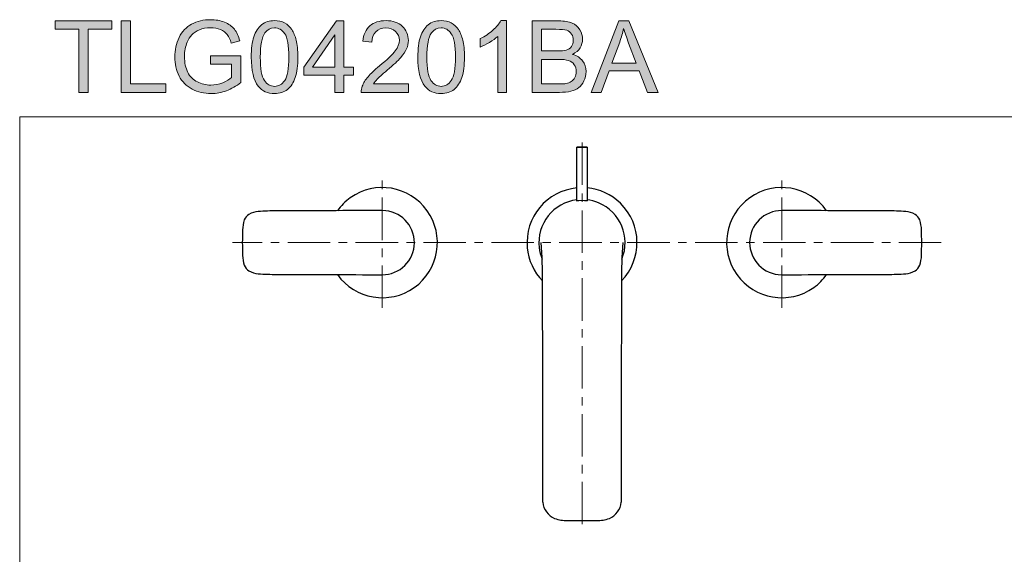
# Model space of a CAD drawing. Units: inches. Extents: x 5 to 63, y 5 to 46.9.
# Drawn here: x 5 to 34, y 31.1 to 46.9 of the extents above; entities that cross this region are included whole.
import ezdxf

# ---------------------------------------------------------------- set-up
doc = ezdxf.new("R2010")
doc.units = ezdxf.units.IN
doc.header["$MEASUREMENT"] = 0
doc.linetypes.add('CENTER', pattern=[2, 1.25, -0.25, 0.25, -0.25])
for name, color, linetype, lineweight in [('BENDA', 7, 'Continuous', 30), ('BIDANG', 7, 'Continuous', 13), ('center', 7, 'CENTER', 13), ('UKUR', 7, 'Continuous', 13)]:
    doc.layers.add(name, color=color, linetype=linetype, lineweight=lineweight)

msp = doc.modelspace()

# ---------------------------------------------------------------- hatches: boundary and pattern name
at = {"layer": 'UKUR'}
h = msp.add_hatch(color=256, dxfattribs=at)
h.dxf.hatch_style = 2
h.paths.add_polyline_path([(6.783, 44.738), (6.783, 46.595), (6.09, 46.595), (6.09, 46.843), (7.759, 46.843), (7.759, 46.595), (7.062, 46.595), (7.062, 44.738)])
h = msp.add_hatch(color=256, dxfattribs=at)
h.dxf.hatch_style = 2
h.paths.add_polyline_path([(8.033, 44.738), (8.033, 46.843), (8.311, 46.843), (8.311, 44.986), (9.348, 44.986), (9.348, 44.738)])
h = msp.add_hatch(color=256, dxfattribs=at)
h.dxf.hatch_style = 2
edge = h.paths.add_edge_path()
edge.add_spline(control_points=[(10.665, 45.564), (10.665, 45.564), (10.665, 45.811), (10.665, 45.811), (10.665, 45.811), (11.557, 45.812), (11.557, 45.812), (11.557, 45.812), (11.557, 45.031), (11.557, 45.031), (11.42, 44.922), (11.279, 44.84), (11.134, 44.785), (10.988, 44.73), (10.839, 44.702), (10.685, 44.702), (10.479, 44.702), (10.291, 44.746), (10.122, 44.835), (9.953, 44.923), (9.825, 45.052), (9.739, 45.219), (9.653, 45.387), (9.61, 45.574), (9.61, 45.78), (9.61, 45.985), (9.652, 46.177), (9.738, 46.354), (9.824, 46.532), (9.947, 46.664), (10.108, 46.75), (10.269, 46.836), (10.454, 46.879), (10.664, 46.879), (10.816, 46.879), (10.954, 46.855), (11.077, 46.805), (11.2, 46.756), (11.296, 46.687), (11.366, 46.599), (11.436, 46.511), (11.489, 46.396), (11.526, 46.255), (11.526, 46.255), (11.274, 46.186), (11.274, 46.186), (11.243, 46.293), (11.203, 46.377), (11.156, 46.439), (11.11, 46.499), (11.042, 46.549), (10.955, 46.586), (10.868, 46.622), (10.772, 46.641), (10.665, 46.641), (10.538, 46.641), (10.428, 46.621), (10.335, 46.583), (10.242, 46.544), (10.167, 46.493), (10.11, 46.43), (10.053, 46.367), (10.009, 46.297), (9.977, 46.221), (9.924, 46.091), (9.897, 45.95), (9.897, 45.798), (9.897, 45.61), (9.929, 45.453), (9.994, 45.327), (10.058, 45.2), (10.153, 45.107), (10.276, 45.045), (10.4, 44.984), (10.531, 44.953), (10.67, 44.953), (10.79, 44.953), (10.908, 44.977), (11.023, 45.023), (11.138, 45.069), (11.225, 45.119), (11.284, 45.172), (11.284, 45.172), (11.284, 45.564), (11.284, 45.564), (11.284, 45.564), (10.665, 45.564), (10.665, 45.564)], knot_values=[0, 0, 0, 0, 1, 1, 1, 2, 2, 2, 3, 3, 3, 4, 4, 4, 5, 5, 5, 6, 6, 6, 7, 7, 7, 8, 8, 8, 9, 9, 9, 10, 10, 10, 11, 11, 11, 12, 12, 12, 13, 13, 13, 14, 14, 14, 15, 15, 15, 16, 16, 16, 17, 17, 17, 18, 18, 18, 19, 19, 19, 20, 20, 20, 21, 21, 21, 22, 22, 22, 23, 23, 23, 24, 24, 24, 25, 25, 25, 26, 26, 26, 27, 27, 27, 28, 28, 28, 29, 29, 29, 29], degree=3, periodic=0)
h = msp.add_hatch(color=256, dxfattribs=at)
h.dxf.hatch_style = 2
edge = h.paths.add_edge_path()
edge.add_spline(control_points=[(11.863, 45.776), (11.863, 46.025), (11.889, 46.226), (11.94, 46.377), (11.991, 46.529), (12.067, 46.646), (12.168, 46.729), (12.269, 46.811), (12.396, 46.852), (12.549, 46.852), (12.662, 46.852), (12.761, 46.829), (12.847, 46.784), (12.932, 46.738), (13.002, 46.673), (13.058, 46.587), (13.113, 46.501), (13.157, 46.397), (13.189, 46.274), (13.22, 46.151), (13.236, 45.985), (13.236, 45.776), (13.236, 45.529), (13.211, 45.33), (13.16, 45.178), (13.109, 45.026), (13.033, 44.909), (12.932, 44.826), (12.831, 44.744), (12.704, 44.702), (12.549, 44.702), (12.346, 44.702), (12.187, 44.775), (12.071, 44.92), (11.932, 45.096), (11.863, 45.381), (11.863, 45.776)], knot_values=[0, 0, 0, 0, 1, 1, 1, 2, 2, 2, 3, 3, 3, 4, 4, 4, 5, 5, 5, 6, 6, 6, 7, 7, 7, 8, 8, 8, 9, 9, 9, 10, 10, 10, 11, 11, 11, 12, 12, 12, 12], degree=3, periodic=0)
edge = h.paths.add_edge_path()
edge.add_spline(control_points=[(12.129, 45.776), (12.129, 45.431), (12.169, 45.201), (12.25, 45.086), (12.331, 44.972), (12.431, 44.915), (12.549, 44.915), (12.668, 44.915), (12.768, 44.972), (12.849, 45.087), (12.93, 45.202), (12.97, 45.432), (12.97, 45.776), (12.97, 46.123), (12.93, 46.353), (12.849, 46.467), (12.768, 46.581), (12.667, 46.638), (12.547, 46.638), (12.428, 46.638), (12.333, 46.588), (12.262, 46.487), (12.173, 46.359), (12.129, 46.122), (12.129, 45.776)], knot_values=[0, 0, 0, 0, 1, 1, 1, 2, 2, 2, 3, 3, 3, 4, 4, 4, 5, 5, 5, 6, 6, 6, 7, 7, 7, 8, 8, 8, 8], degree=3, periodic=0)
h = msp.add_hatch(color=256, dxfattribs=at)
h.dxf.hatch_style = 2
h.paths.add_polyline_path([(14.327, 44.738), (14.327, 45.242), (13.414, 45.242), (13.414, 45.479), (14.375, 46.843), (14.586, 46.843), (14.586, 45.479), (14.87, 45.479), (14.87, 45.242), (14.586, 45.242), (14.586, 44.738)])
h.paths.add_polyline_path([(14.327, 45.479), (14.327, 46.428), (13.668, 45.479)])
h = msp.add_hatch(color=256, dxfattribs=at)
h.dxf.hatch_style = 2
edge = h.paths.add_edge_path()
edge.add_spline(control_points=[(16.493, 44.986), (16.493, 44.986), (16.493, 44.738), (16.493, 44.738), (16.493, 44.738), (15.101, 44.738), (15.101, 44.738), (15.1, 44.8), (15.109, 44.86), (15.132, 44.917), (15.167, 45.012), (15.224, 45.106), (15.302, 45.198), (15.38, 45.29), (15.492, 45.396), (15.64, 45.516), (15.869, 45.704), (16.023, 45.852), (16.104, 45.962), (16.184, 46.072), (16.225, 46.176), (16.225, 46.273), (16.225, 46.376), (16.188, 46.462), (16.115, 46.533), (16.041, 46.603), (15.946, 46.638), (15.828, 46.638), (15.704, 46.638), (15.604, 46.601), (15.529, 46.526), (15.455, 46.451), (15.417, 46.348), (15.416, 46.216), (15.416, 46.216), (15.15, 46.243), (15.15, 46.243), (15.168, 46.441), (15.237, 46.592), (15.356, 46.696), (15.474, 46.8), (15.634, 46.852), (15.834, 46.852), (16.036, 46.852), (16.196, 46.796), (16.313, 46.684), (16.431, 46.572), (16.49, 46.433), (16.49, 46.268), (16.49, 46.183), (16.473, 46.101), (16.438, 46.019), (16.404, 45.938), (16.347, 45.852), (16.267, 45.762), (16.187, 45.672), (16.054, 45.548), (15.868, 45.392), (15.713, 45.261), (15.614, 45.173), (15.57, 45.127), (15.525, 45.08), (15.489, 45.033), (15.46, 44.986), (15.46, 44.986), (16.493, 44.986), (16.493, 44.986)], knot_values=[0, 0, 0, 0, 1, 1, 1, 2, 2, 2, 3, 3, 3, 4, 4, 4, 5, 5, 5, 6, 6, 6, 7, 7, 7, 8, 8, 8, 9, 9, 9, 10, 10, 10, 11, 11, 11, 12, 12, 12, 13, 13, 13, 14, 14, 14, 15, 15, 15, 16, 16, 16, 17, 17, 17, 18, 18, 18, 19, 19, 19, 20, 20, 20, 21, 21, 21, 22, 22, 22, 22], degree=3, periodic=0)
h = msp.add_hatch(color=256, dxfattribs=at)
h.dxf.hatch_style = 2
edge = h.paths.add_edge_path()
edge.add_spline(control_points=[(16.77, 45.776), (16.77, 46.025), (16.796, 46.226), (16.847, 46.377), (16.898, 46.529), (16.974, 46.646), (17.075, 46.729), (17.176, 46.811), (17.303, 46.852), (17.457, 46.852), (17.57, 46.852), (17.669, 46.829), (17.754, 46.784), (17.839, 46.738), (17.91, 46.673), (17.965, 46.587), (18.02, 46.501), (18.064, 46.397), (18.096, 46.274), (18.127, 46.151), (18.143, 45.985), (18.143, 45.776), (18.143, 45.529), (18.118, 45.33), (18.067, 45.178), (18.016, 45.026), (17.94, 44.909), (17.839, 44.826), (17.738, 44.744), (17.611, 44.702), (17.457, 44.702), (17.254, 44.702), (17.094, 44.775), (16.978, 44.92), (16.84, 45.096), (16.77, 45.381), (16.77, 45.776)], knot_values=[0, 0, 0, 0, 1, 1, 1, 2, 2, 2, 3, 3, 3, 4, 4, 4, 5, 5, 5, 6, 6, 6, 7, 7, 7, 8, 8, 8, 9, 9, 9, 10, 10, 10, 11, 11, 11, 12, 12, 12, 12], degree=3, periodic=0)
edge = h.paths.add_edge_path()
edge.add_spline(control_points=[(17.036, 45.776), (17.036, 45.431), (17.076, 45.201), (17.157, 45.086), (17.238, 44.972), (17.338, 44.915), (17.457, 44.915), (17.575, 44.915), (17.675, 44.972), (17.756, 45.087), (17.837, 45.202), (17.877, 45.432), (17.877, 45.776), (17.877, 46.123), (17.837, 46.353), (17.756, 46.467), (17.675, 46.581), (17.574, 46.638), (17.454, 46.638), (17.335, 46.638), (17.24, 46.588), (17.169, 46.487), (17.08, 46.359), (17.036, 46.122), (17.036, 45.776)], knot_values=[0, 0, 0, 0, 1, 1, 1, 2, 2, 2, 3, 3, 3, 4, 4, 4, 5, 5, 5, 6, 6, 6, 7, 7, 7, 8, 8, 8, 8], degree=3, periodic=0)
h = msp.add_hatch(color=256, dxfattribs=at)
h.dxf.hatch_style = 2
edge = h.paths.add_edge_path()
edge.add_spline(control_points=[(19.38, 44.738), (19.38, 44.738), (19.121, 44.738), (19.121, 44.738), (19.121, 44.738), (19.121, 46.385), (19.121, 46.385), (19.059, 46.326), (18.977, 46.267), (18.876, 46.207), (18.775, 46.148), (18.684, 46.103), (18.604, 46.074), (18.604, 46.074), (18.604, 46.323), (18.604, 46.323), (18.749, 46.391), (18.875, 46.474), (18.983, 46.57), (19.091, 46.667), (19.168, 46.761), (19.213, 46.852), (19.213, 46.852), (19.38, 46.852), (19.38, 46.852), (19.38, 46.852), (19.38, 44.738), (19.38, 44.738)], knot_values=[0, 0, 0, 0, 1, 1, 1, 2, 2, 2, 3, 3, 3, 4, 4, 4, 5, 5, 5, 6, 6, 6, 7, 7, 7, 8, 8, 8, 9, 9, 9, 9], degree=3, periodic=0)
h = msp.add_hatch(color=256, dxfattribs=at)
h.dxf.hatch_style = 2
edge = h.paths.add_edge_path()
edge.add_spline(control_points=[(20.135, 44.738), (20.135, 44.738), (20.135, 46.843), (20.135, 46.843), (20.135, 46.843), (20.925, 46.843), (20.925, 46.843), (21.086, 46.843), (21.215, 46.822), (21.312, 46.78), (21.409, 46.737), (21.485, 46.671), (21.54, 46.583), (21.595, 46.494), (21.623, 46.402), (21.623, 46.305), (21.623, 46.215), (21.598, 46.13), (21.55, 46.051), (21.501, 45.971), (21.427, 45.907), (21.328, 45.858), (21.456, 45.821), (21.554, 45.757), (21.622, 45.667), (21.69, 45.577), (21.725, 45.471), (21.725, 45.348), (21.725, 45.25), (21.704, 45.158), (21.662, 45.073), (21.621, 44.988), (21.569, 44.923), (21.508, 44.877), (21.447, 44.831), (21.37, 44.797), (21.277, 44.773), (21.185, 44.75), (21.072, 44.738), (20.938, 44.738), (20.938, 44.738), (20.135, 44.738), (20.135, 44.738)], knot_values=[0, 0, 0, 0, 1, 1, 1, 2, 2, 2, 3, 3, 3, 4, 4, 4, 5, 5, 5, 6, 6, 6, 7, 7, 7, 8, 8, 8, 9, 9, 9, 10, 10, 10, 11, 11, 11, 12, 12, 12, 13, 13, 13, 14, 14, 14, 14], degree=3, periodic=0)
edge = h.paths.add_edge_path()
edge.add_spline(control_points=[(20.414, 45.959), (20.414, 45.959), (20.869, 45.959), (20.869, 45.959), (20.992, 45.959), (21.081, 45.967), (21.134, 45.983), (21.205, 46.004), (21.259, 46.039), (21.295, 46.088), (21.33, 46.137), (21.349, 46.198), (21.349, 46.272), (21.349, 46.342), (21.332, 46.403), (21.298, 46.456), (21.265, 46.509), (21.217, 46.546), (21.155, 46.566), (21.092, 46.585), (20.986, 46.595), (20.834, 46.595), (20.834, 46.595), (20.414, 46.595), (20.414, 46.595), (20.414, 46.595), (20.414, 45.959), (20.414, 45.959)], knot_values=[0, 0, 0, 0, 1, 1, 1, 2, 2, 2, 3, 3, 3, 4, 4, 4, 5, 5, 5, 6, 6, 6, 7, 7, 7, 8, 8, 8, 9, 9, 9, 9], degree=3, periodic=0)
edge = h.paths.add_edge_path()
edge.add_spline(control_points=[(20.414, 44.986), (20.414, 44.986), (20.938, 44.986), (20.938, 44.986), (21.028, 44.986), (21.091, 44.99), (21.127, 44.996), (21.191, 45.008), (21.245, 45.027), (21.288, 45.054), (21.331, 45.081), (21.367, 45.12), (21.394, 45.171), (21.422, 45.222), (21.436, 45.281), (21.436, 45.348), (21.436, 45.427), (21.416, 45.495), (21.376, 45.553), (21.335, 45.611), (21.28, 45.652), (21.209, 45.675), (21.137, 45.699), (21.034, 45.71), (20.9, 45.71), (20.9, 45.71), (20.414, 45.71), (20.414, 45.71), (20.414, 45.71), (20.414, 44.986), (20.414, 44.986)], knot_values=[0, 0, 0, 0, 1, 1, 1, 2, 2, 2, 3, 3, 3, 4, 4, 4, 5, 5, 5, 6, 6, 6, 7, 7, 7, 8, 8, 8, 9, 9, 9, 10, 10, 10, 10], degree=3, periodic=0)
h = msp.add_hatch(color=256, dxfattribs=at)
h.dxf.hatch_style = 2
h.paths.add_polyline_path([(21.877, 44.738), (22.686, 46.843), (22.986, 46.843), (23.847, 44.738), (23.53, 44.738), (23.284, 45.376), (22.404, 45.376), (22.173, 44.738)])
edge = h.paths.add_edge_path()
edge.add_spline(control_points=[(22.485, 45.602), (22.485, 45.602), (23.198, 45.602), (23.198, 45.602), (23.198, 45.602), (22.979, 46.186), (22.979, 46.186), (22.912, 46.363), (22.862, 46.508), (22.829, 46.622), (22.802, 46.487), (22.765, 46.353), (22.716, 46.22), (22.716, 46.22), (22.485, 45.602), (22.485, 45.602)], knot_values=[0, 0, 0, 0, 1, 1, 1, 2, 2, 2, 3, 3, 3, 4, 4, 4, 5, 5, 5, 5], degree=3, periodic=0)

# ---------------------------------------------------------------- linework, layer by layer
at = {"layer": 'BENDA'}
for p, q in [((21.457, 43.122), (21.476, 43.136)), ((21.457, 41.542), (21.457, 43.122)), ((21.457, 43.122), (21.754, 43.122)), ((21.476, 43.136), (21.734, 43.136)), ((21.734, 43.136), (21.754, 43.122)), ((21.754, 43.122), (21.754, 41.542)), ((21.179, 32.122), (22.031, 32.122))]:
    msp.add_line(p, q, dxfattribs=at)
for points in [[(17.044, 41.251), (16.524, 41.981), (15.511, 42.151), (14.781, 41.632)], [(28.81, 41.251), (28.29, 41.981), (27.277, 42.151), (26.546, 41.632)], [(21.457, 41.923), (20.566, 41.841), (19.91, 41.052), (19.992, 40.161)], [(22.734, 41.471), (22.469, 41.729), (22.123, 41.888), (21.754, 41.922)], [(14.781, 41.632), (14.634, 41.527), (14.505, 41.398), (14.4, 41.251)], [(21.457, 41.57), (20.761, 41.488), (20.263, 40.857), (20.345, 40.161)], [(21.766, 41.542), (21.654, 41.549), (21.542, 41.549), (21.43, 41.542)], [(22.09, 41.482), (21.982, 41.527), (21.869, 41.556), (21.754, 41.57)], [(22.778, 39.825), (23.046, 40.473), (22.737, 41.215), (22.09, 41.482)], [(22.766, 39.18), (23.39, 39.822), (23.376, 40.847), (22.734, 41.471)], [(26.546, 41.632), (25.816, 41.112), (25.646, 40.098), (26.166, 39.368)], [(12.068, 41.226), (11.973, 41.217), (11.88, 41.189), (11.795, 41.143)], [(12.614, 41.245), (12.432, 41.245), (12.25, 41.238), (12.068, 41.226)], [(15.722, 41.255), (14.686, 41.252), (13.65, 41.249), (12.614, 41.245)], [(15.728, 41.255), (15.724, 41.255), (15.72, 41.255), (15.717, 41.255)], [(16.668, 40.304), (16.671, 40.826), (16.25, 41.252), (15.728, 41.255)], [(16.664, 38.987), (17.394, 39.507), (17.564, 40.521), (17.044, 41.251)], [(27.493, 41.255), (26.971, 41.258), (26.545, 40.837), (26.543, 40.315)], [(30.596, 41.245), (29.56, 41.249), (28.524, 41.252), (27.488, 41.255)], [(31.142, 41.226), (30.96, 41.238), (30.778, 41.245), (30.596, 41.245)], [(31.415, 41.143), (31.331, 41.189), (31.238, 41.217), (31.142, 41.226)], [(11.659, 40.977), (11.628, 40.883), (11.609, 40.784), (11.605, 40.685)], [(11.795, 41.143), (11.732, 41.105), (11.684, 41.047), (11.659, 40.977)], [(31.551, 40.977), (31.526, 41.047), (31.478, 41.105), (31.415, 41.143)], [(31.605, 40.685), (31.601, 40.784), (31.583, 40.883), (31.551, 40.977)], [(11.605, 40.685), (11.599, 40.435), (11.599, 40.184), (11.605, 39.934)], [(31.605, 39.934), (31.611, 40.184), (31.611, 40.435), (31.605, 40.685)], [(26.543, 40.315), (26.54, 39.793), (26.961, 39.367), (27.483, 39.364)], [(15.717, 39.364), (16.239, 39.361), (16.665, 39.782), (16.668, 40.304)], [(19.992, 40.161), (20.026, 39.792), (20.186, 39.446), (20.444, 39.18)], [(20.345, 40.161), (20.358, 40.046), (20.388, 39.933), (20.432, 39.825)], [(20.444, 39.142), (20.449, 39.532), (20.434, 39.921), (20.399, 40.31)], [(22.811, 40.31), (22.776, 39.921), (22.762, 39.532), (22.767, 39.142)], [(11.605, 39.934), (11.609, 39.835), (11.628, 39.736), (11.659, 39.642)], [(31.551, 39.642), (31.583, 39.736), (31.601, 39.835), (31.605, 39.934)], [(11.659, 39.642), (11.684, 39.572), (11.732, 39.514), (11.795, 39.476)], [(11.795, 39.476), (11.88, 39.43), (11.973, 39.402), (12.068, 39.393)], [(31.142, 39.393), (31.238, 39.402), (31.331, 39.43), (31.415, 39.476)], [(31.415, 39.476), (31.478, 39.514), (31.526, 39.572), (31.551, 39.642)], [(12.068, 39.393), (12.25, 39.381), (12.432, 39.374), (12.614, 39.374)], [(12.614, 39.374), (13.65, 39.37), (14.686, 39.367), (15.722, 39.364)], [(14.4, 39.368), (14.92, 38.638), (15.934, 38.467), (16.664, 38.987)], [(26.166, 39.368), (26.686, 38.638), (27.699, 38.467), (28.43, 38.987)], [(27.483, 39.364), (27.486, 39.364), (27.49, 39.364), (27.493, 39.364)], [(27.488, 39.364), (28.524, 39.367), (29.56, 39.37), (30.596, 39.374)], [(28.43, 38.987), (28.577, 39.093), (28.706, 39.221), (28.81, 39.369)], [(30.596, 39.374), (30.778, 39.374), (30.96, 39.381), (31.142, 39.393)], [(20.448, 32.658), (20.45, 34.82), (20.448, 36.981), (20.444, 39.142)], [(22.767, 39.142), (22.762, 36.981), (22.76, 34.82), (22.762, 32.658)], [(20.448, 32.659), (20.47, 32.448), (20.604, 32.267), (20.799, 32.185)], [(22.411, 32.185), (22.606, 32.267), (22.74, 32.448), (22.762, 32.659)], [(20.799, 32.185), (20.92, 32.138), (21.049, 32.117), (21.179, 32.122)], [(22.031, 32.122), (22.161, 32.117), (22.29, 32.138), (22.411, 32.185)]]:
    msp.add_open_spline(points, degree=3, dxfattribs=at)
at = {"layer": 'BIDANG'}
for q in [(63.043, 44.017), (5.043, 5.017)]:
    msp.add_line((5.043, 44.017), q, dxfattribs=at)
at = {"layer": 'center'}
for p, q in [((21.605, 43.26), (21.605, 31.98)), ((15.722, 38.386), (15.722, 42.233)), ((27.488, 38.386), (27.488, 42.233)), ((32.187, 40.31), (11.315, 40.31))]:
    msp.add_line(p, q, dxfattribs=at)
at = {"layer": 'UKUR'}
for p, q in [((6.09, 46.595), (6.09, 46.843)), ((6.09, 46.843), (7.759, 46.843)), ((7.759, 46.843), (7.759, 46.595)), ((8.033, 44.738), (8.033, 46.843)), ((8.033, 46.843), (8.311, 46.843)), ((8.311, 46.843), (8.311, 44.986)), ((13.414, 45.479), (14.375, 46.843)), ((14.375, 46.843), (14.586, 46.843)), ((14.586, 46.843), (14.586, 45.479)), ((21.877, 44.738), (22.686, 46.843)), ((22.686, 46.843), (22.986, 46.843)), ((22.986, 46.843), (23.847, 44.738)), ((6.783, 46.595), (6.09, 46.595)), ((6.783, 44.738), (6.783, 46.595)), ((7.759, 46.595), (7.062, 46.595)), ((7.062, 46.595), (7.062, 44.738)), ((14.327, 46.428), (13.668, 45.479)), ((14.327, 45.479), (14.327, 46.428)), ((13.414, 45.242), (13.414, 45.479)), ((14.327, 45.242), (13.414, 45.242)), ((13.668, 45.479), (14.327, 45.479)), ((14.327, 44.738), (14.327, 45.242)), ((14.586, 45.479), (14.87, 45.479)), ((14.87, 45.242), (14.586, 45.242)), ((14.586, 45.242), (14.586, 44.738)), ((14.87, 45.479), (14.87, 45.242)), ((22.404, 45.376), (22.173, 44.738)), ((23.284, 45.376), (22.404, 45.376)), ((23.53, 44.738), (23.284, 45.376)), ((8.311, 44.986), (9.348, 44.986)), ((9.348, 44.986), (9.348, 44.738)), ((7.062, 44.738), (6.783, 44.738)), ((9.348, 44.738), (8.033, 44.738)), ((14.586, 44.738), (14.327, 44.738)), ((22.173, 44.738), (21.877, 44.738)), ((23.847, 44.738), (23.53, 44.738))]:
    msp.add_line(p, q, dxfattribs=at)
for points, knots in [([(9.738, 46.354), (9.824, 46.532), (9.947, 46.664), (10.108, 46.75), (10.269, 46.836), (10.454, 46.879), (10.664, 46.879), (10.816, 46.879), (10.954, 46.855), (11.077, 46.805), (11.2, 46.756), (11.296, 46.687), (11.366, 46.599)], [9, 9, 9, 9, 10, 10, 10, 11, 11, 11, 12, 12, 12, 13, 13, 13, 13]), ([(12.168, 46.729), (12.269, 46.811), (12.396, 46.852), (12.549, 46.852), (12.662, 46.852), (12.761, 46.829), (12.847, 46.784)], [2, 2, 2, 2, 3, 3, 3, 4, 4, 4, 4]), ([(12.847, 46.784), (12.932, 46.738), (13.002, 46.673), (13.058, 46.587), (13.113, 46.501), (13.157, 46.397), (13.189, 46.274)], [4, 4, 4, 4, 5, 5, 5, 6, 6, 6, 6]), ([(15.356, 46.696), (15.474, 46.8), (15.634, 46.852), (15.834, 46.852), (16.036, 46.852), (16.196, 46.796), (16.313, 46.684)], [13, 13, 13, 13, 14, 14, 14, 15, 15, 15, 15]), ([(17.075, 46.729), (17.176, 46.811), (17.303, 46.852), (17.457, 46.852), (17.57, 46.852), (17.669, 46.829), (17.754, 46.784)], [2, 2, 2, 2, 3, 3, 3, 4, 4, 4, 4]), ([(17.754, 46.784), (17.839, 46.738), (17.91, 46.673), (17.965, 46.587), (18.02, 46.501), (18.064, 46.397), (18.096, 46.274)], [4, 4, 4, 4, 5, 5, 5, 6, 6, 6, 6]), ([(18.604, 46.323), (18.749, 46.391), (18.875, 46.474), (18.983, 46.57), (19.091, 46.667), (19.168, 46.761), (19.213, 46.852)], [5, 5, 5, 5, 6, 6, 6, 7, 7, 7, 7]), ([(10.955, 46.586), (10.868, 46.622), (10.772, 46.641), (10.665, 46.641), (10.538, 46.641), (10.428, 46.621), (10.335, 46.583)], [17, 17, 17, 17, 18, 18, 18, 19, 19, 19, 19]), ([(12.849, 45.087), (12.93, 45.202), (12.97, 45.432), (12.97, 45.776), (12.97, 46.123), (12.93, 46.353), (12.849, 46.467), (12.768, 46.581), (12.667, 46.638), (12.547, 46.638), (12.428, 46.638), (12.333, 46.588), (12.262, 46.487)], [3, 3, 3, 3, 4, 4, 4, 5, 5, 5, 6, 6, 6, 7, 7, 7, 7]), ([(16.115, 46.533), (16.041, 46.603), (15.946, 46.638), (15.828, 46.638), (15.704, 46.638), (15.604, 46.601), (15.529, 46.526)], [8, 8, 8, 8, 9, 9, 9, 10, 10, 10, 10]), ([(16.104, 45.962), (16.184, 46.072), (16.225, 46.176), (16.225, 46.273), (16.225, 46.376), (16.188, 46.462), (16.115, 46.533)], [6, 6, 6, 6, 7, 7, 7, 8, 8, 8, 8]), ([(16.313, 46.684), (16.431, 46.572), (16.49, 46.433), (16.49, 46.268), (16.49, 46.183), (16.473, 46.101), (16.438, 46.019)], [15, 15, 15, 15, 16, 16, 16, 17, 17, 17, 17]), ([(17.756, 45.087), (17.837, 45.202), (17.877, 45.432), (17.877, 45.776), (17.877, 46.123), (17.837, 46.353), (17.756, 46.467), (17.675, 46.581), (17.574, 46.638), (17.454, 46.638), (17.335, 46.638), (17.24, 46.588), (17.169, 46.487)], [3, 3, 3, 3, 4, 4, 4, 5, 5, 5, 6, 6, 6, 7, 7, 7, 7]), ([(21.295, 46.088), (21.33, 46.137), (21.349, 46.198), (21.349, 46.272), (21.349, 46.342), (21.332, 46.403), (21.298, 46.456)], [3, 3, 3, 3, 4, 4, 4, 5, 5, 5, 5]), ([(21.54, 46.583), (21.595, 46.494), (21.623, 46.402), (21.623, 46.305), (21.623, 46.215), (21.598, 46.13), (21.55, 46.051)], [4, 4, 4, 4, 5, 5, 5, 6, 6, 6, 6]), ([(9.739, 45.219), (9.653, 45.387), (9.61, 45.574), (9.61, 45.78), (9.61, 45.985), (9.652, 46.177), (9.738, 46.354)], [7, 7, 7, 7, 8, 8, 8, 9, 9, 9, 9]), ([(9.977, 46.221), (9.924, 46.091), (9.897, 45.95), (9.897, 45.798), (9.897, 45.61), (9.929, 45.453), (9.994, 45.327), (10.058, 45.2), (10.153, 45.107), (10.276, 45.045), (10.4, 44.984), (10.531, 44.953), (10.67, 44.953), (10.79, 44.953), (10.908, 44.977), (11.023, 45.023)], [21, 21, 21, 21, 22, 22, 22, 23, 23, 23, 24, 24, 24, 25, 25, 25, 26, 26, 26, 26]), ([(13.189, 46.274), (13.22, 46.151), (13.236, 45.985), (13.236, 45.776), (13.236, 45.529), (13.211, 45.33), (13.16, 45.178)], [6, 6, 6, 6, 7, 7, 7, 8, 8, 8, 8]), ([(18.096, 46.274), (18.127, 46.151), (18.143, 45.985), (18.143, 45.776), (18.143, 45.529), (18.118, 45.33), (18.067, 45.178)], [6, 6, 6, 6, 7, 7, 7, 8, 8, 8, 8]), ([(21.376, 45.553), (21.335, 45.611), (21.28, 45.652), (21.209, 45.675), (21.137, 45.699), (21.034, 45.71), (20.9, 45.71)], [6, 6, 6, 6, 7, 7, 7, 8, 8, 8, 8]), ([(21.394, 45.171), (21.422, 45.222), (21.436, 45.281), (21.436, 45.348), (21.436, 45.427), (21.416, 45.495), (21.376, 45.553)], [4, 4, 4, 4, 5, 5, 5, 6, 6, 6, 6]), ([(21.622, 45.667), (21.69, 45.577), (21.725, 45.471), (21.725, 45.348), (21.725, 45.25), (21.704, 45.158), (21.662, 45.073), (21.621, 44.988), (21.569, 44.923), (21.508, 44.877)], [8, 8, 8, 8, 9, 9, 9, 10, 10, 10, 11, 11, 11, 11]), ([(15.132, 44.917), (15.167, 45.012), (15.224, 45.106), (15.302, 45.198), (15.38, 45.29), (15.492, 45.396), (15.64, 45.516)], [3, 3, 3, 3, 4, 4, 4, 5, 5, 5, 5]), ([(11.134, 44.785), (10.988, 44.73), (10.839, 44.702), (10.685, 44.702), (10.479, 44.702), (10.291, 44.746), (10.122, 44.835), (9.953, 44.923), (9.825, 45.052), (9.739, 45.219)], [4, 4, 4, 4, 5, 5, 5, 6, 6, 6, 7, 7, 7, 7]), ([(12.25, 45.086), (12.331, 44.972), (12.431, 44.915), (12.549, 44.915), (12.668, 44.915), (12.768, 44.972), (12.849, 45.087)], [1, 1, 1, 1, 2, 2, 2, 3, 3, 3, 3]), ([(17.157, 45.086), (17.238, 44.972), (17.338, 44.915), (17.457, 44.915), (17.575, 44.915), (17.675, 44.972), (17.756, 45.087)], [1, 1, 1, 1, 2, 2, 2, 3, 3, 3, 3]), ([(21.127, 44.996), (21.191, 45.008), (21.245, 45.027), (21.288, 45.054), (21.331, 45.081), (21.367, 45.12), (21.394, 45.171)], [2, 2, 2, 2, 3, 3, 3, 4, 4, 4, 4]), ([(12.932, 44.826), (12.831, 44.744), (12.704, 44.702), (12.549, 44.702), (12.346, 44.702), (12.187, 44.775), (12.071, 44.92)], [9, 9, 9, 9, 10, 10, 10, 11, 11, 11, 11]), ([(17.839, 44.826), (17.738, 44.744), (17.611, 44.702), (17.457, 44.702), (17.254, 44.702), (17.094, 44.775), (16.978, 44.92)], [9, 9, 9, 9, 10, 10, 10, 11, 11, 11, 11])]:
    msp.add_open_spline(points, degree=3, knots=knots, dxfattribs=at)
for points in [[(11.94, 46.377), (11.991, 46.529), (12.067, 46.646), (12.168, 46.729)], [(15.15, 46.243), (15.168, 46.441), (15.237, 46.592), (15.356, 46.696)], [(16.847, 46.377), (16.898, 46.529), (16.974, 46.646), (17.075, 46.729)], [(19.213, 46.852), (19.213, 46.852), (19.38, 46.852), (19.38, 46.852)], [(19.38, 46.852), (19.38, 46.852), (19.38, 44.738), (19.38, 44.738)], [(20.135, 44.738), (20.135, 44.738), (20.135, 46.843), (20.135, 46.843)], [(20.135, 46.843), (20.135, 46.843), (20.925, 46.843), (20.925, 46.843)], [(20.925, 46.843), (21.086, 46.843), (21.215, 46.822), (21.312, 46.78)], [(21.312, 46.78), (21.409, 46.737), (21.485, 46.671), (21.54, 46.583)], [(10.11, 46.43), (10.053, 46.367), (10.009, 46.297), (9.977, 46.221)], [(10.335, 46.583), (10.242, 46.544), (10.167, 46.493), (10.11, 46.43)], [(11.156, 46.439), (11.11, 46.499), (11.042, 46.549), (10.955, 46.586)], [(11.274, 46.186), (11.243, 46.293), (11.203, 46.377), (11.156, 46.439)], [(11.366, 46.599), (11.436, 46.511), (11.489, 46.396), (11.526, 46.255)], [(12.262, 46.487), (12.173, 46.359), (12.129, 46.122), (12.129, 45.776)], [(15.529, 46.526), (15.455, 46.451), (15.417, 46.348), (15.416, 46.216)], [(17.169, 46.487), (17.08, 46.359), (17.036, 46.122), (17.036, 45.776)], [(20.834, 46.595), (20.834, 46.595), (20.414, 46.595), (20.414, 46.595)], [(20.414, 46.595), (20.414, 46.595), (20.414, 45.959), (20.414, 45.959)], [(21.155, 46.566), (21.092, 46.585), (20.986, 46.595), (20.834, 46.595)], [(21.298, 46.456), (21.265, 46.509), (21.217, 46.546), (21.155, 46.566)], [(22.829, 46.622), (22.802, 46.487), (22.765, 46.353), (22.716, 46.22)], [(22.979, 46.186), (22.912, 46.363), (22.862, 46.508), (22.829, 46.622)], [(11.526, 46.255), (11.526, 46.255), (11.274, 46.186), (11.274, 46.186)], [(11.863, 45.776), (11.863, 46.025), (11.889, 46.226), (11.94, 46.377)], [(15.416, 46.216), (15.416, 46.216), (15.15, 46.243), (15.15, 46.243)], [(16.77, 45.776), (16.77, 46.025), (16.796, 46.226), (16.847, 46.377)], [(18.604, 46.074), (18.604, 46.074), (18.604, 46.323), (18.604, 46.323)], [(18.876, 46.207), (18.775, 46.148), (18.684, 46.103), (18.604, 46.074)], [(19.121, 46.385), (19.059, 46.326), (18.977, 46.267), (18.876, 46.207)], [(19.121, 44.738), (19.121, 44.738), (19.121, 46.385), (19.121, 46.385)], [(22.716, 46.22), (22.716, 46.22), (22.485, 45.602), (22.485, 45.602)], [(23.198, 45.602), (23.198, 45.602), (22.979, 46.186), (22.979, 46.186)], [(15.64, 45.516), (15.869, 45.704), (16.023, 45.852), (16.104, 45.962)], [(16.438, 46.019), (16.404, 45.938), (16.347, 45.852), (16.267, 45.762)], [(20.414, 45.959), (20.414, 45.959), (20.869, 45.959), (20.869, 45.959)], [(20.869, 45.959), (20.992, 45.959), (21.081, 45.967), (21.134, 45.983)], [(21.134, 45.983), (21.205, 46.004), (21.259, 46.039), (21.295, 46.088)], [(21.55, 46.051), (21.501, 45.971), (21.427, 45.907), (21.328, 45.858)], [(21.328, 45.858), (21.456, 45.821), (21.554, 45.757), (21.622, 45.667)], [(10.665, 45.811), (10.665, 45.811), (11.557, 45.812), (11.557, 45.812)], [(10.665, 45.564), (10.665, 45.564), (10.665, 45.811), (10.665, 45.811)], [(11.284, 45.564), (11.284, 45.564), (10.665, 45.564), (10.665, 45.564)], [(11.284, 45.172), (11.284, 45.172), (11.284, 45.564), (11.284, 45.564)], [(11.557, 45.812), (11.557, 45.812), (11.557, 45.031), (11.557, 45.031)], [(12.071, 44.92), (11.932, 45.096), (11.863, 45.381), (11.863, 45.776)], [(12.129, 45.776), (12.129, 45.431), (12.169, 45.201), (12.25, 45.086)], [(16.267, 45.762), (16.187, 45.672), (16.054, 45.548), (15.868, 45.392)], [(16.978, 44.92), (16.84, 45.096), (16.77, 45.381), (16.77, 45.776)], [(17.036, 45.776), (17.036, 45.431), (17.076, 45.201), (17.157, 45.086)], [(20.9, 45.71), (20.9, 45.71), (20.414, 45.71), (20.414, 45.71)], [(20.414, 45.71), (20.414, 45.71), (20.414, 44.986), (20.414, 44.986)], [(22.485, 45.602), (22.485, 45.602), (23.198, 45.602), (23.198, 45.602)], [(15.868, 45.392), (15.713, 45.261), (15.614, 45.173), (15.57, 45.127)], [(11.023, 45.023), (11.138, 45.069), (11.225, 45.119), (11.284, 45.172)], [(11.557, 45.031), (11.42, 44.922), (11.279, 44.84), (11.134, 44.785)], [(13.16, 45.178), (13.109, 45.026), (13.033, 44.909), (12.932, 44.826)], [(15.57, 45.127), (15.525, 45.08), (15.489, 45.033), (15.46, 44.986)], [(15.46, 44.986), (15.46, 44.986), (16.493, 44.986), (16.493, 44.986)], [(16.493, 44.986), (16.493, 44.986), (16.493, 44.738), (16.493, 44.738)], [(18.067, 45.178), (18.016, 45.026), (17.94, 44.909), (17.839, 44.826)], [(20.414, 44.986), (20.414, 44.986), (20.938, 44.986), (20.938, 44.986)], [(20.938, 44.986), (21.028, 44.986), (21.091, 44.99), (21.127, 44.996)], [(15.101, 44.738), (15.1, 44.8), (15.109, 44.86), (15.132, 44.917)], [(16.493, 44.738), (16.493, 44.738), (15.101, 44.738), (15.101, 44.738)], [(19.38, 44.738), (19.38, 44.738), (19.121, 44.738), (19.121, 44.738)], [(20.938, 44.738), (20.938, 44.738), (20.135, 44.738), (20.135, 44.738)], [(21.277, 44.773), (21.185, 44.75), (21.072, 44.738), (20.938, 44.738)], [(21.508, 44.877), (21.447, 44.831), (21.37, 44.797), (21.277, 44.773)]]:
    msp.add_open_spline(points, degree=3, dxfattribs=at)

doc.saveas('drawing.dxf')
